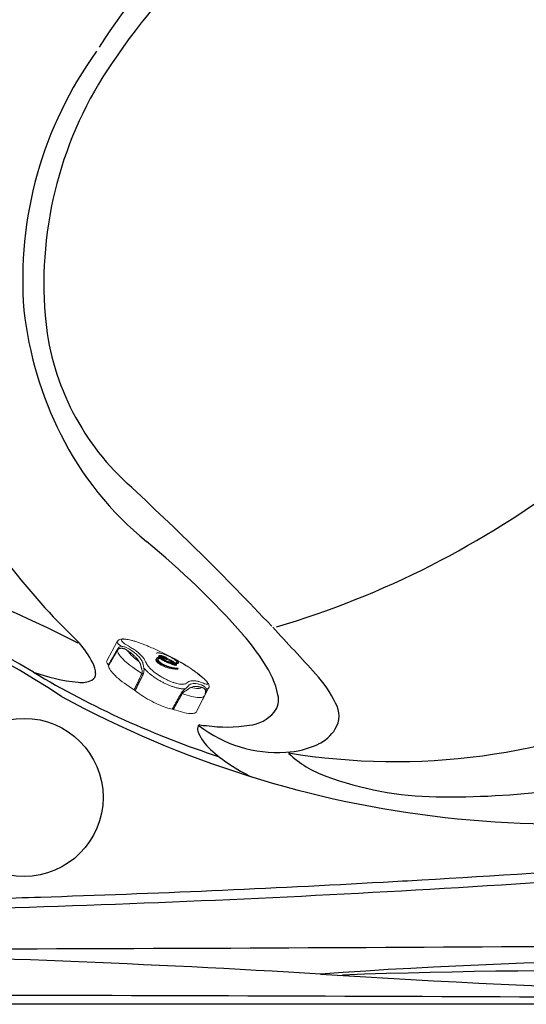
# Model space of a CAD drawing. Units: inches. Extents: x -1 to 88, y -24 to 131.
# Drawn here: x 56 to 69, y -3 to 22 of the extents above; entities that cross this region are included whole.
import ezdxf

# ---------------------------------------------------------------- set-up
doc = ezdxf.new("R2010")
doc.units = ezdxf.units.IN
doc.header["$MEASUREMENT"] = 0
doc.layers.add('1', color=4, linetype='Continuous')
doc.layers.add('DIM', color=3, linetype='Continuous')

# ---------------------------------------------------------------- blocks, each defined once
blk = doc.blocks.new('ONOFF65465')
at = {"layer": 'DIM', "color": 3, "lineweight": 5}
for p, q in [((162.954, 28.766), (162.945, 28.765)), ((163.211, 28.713), (163.211, 28.69)), ((163.295, 28.675), (163.295, 28.652)), ((163.351, 28.62), (163.352, 28.643)), ((163.36, 28.643), (163.359, 28.621)), ((163.36, 28.648), (163.36, 28.647)), ((163.484, 28.701), (163.484, 28.718)), ((163.758, 28.666), (163.759, 28.688)), ((163.768, 28.688), (163.767, 28.665)), ((163.768, 28.692), (163.768, 28.692)), ((163.805, 28.644), (163.806, 28.666)), ((163.827, 28.715), (163.827, 28.739)), ((163.974, 28.772), (163.884, 28.778)), ((162.163, 28.506), (162.153, 27.932)), ((163.273, 28.578), (163.272, 28.555)), ((163.889, 28.591), (163.889, 28.614)), ((164.822, 28.17), (164.828, 28.508)), ((164.825, 27.826), (164.821, 28.29))]:
    blk.add_line(p, q, dxfattribs=at)
at = {"layer": 'DIM', "color": 3, "lineweight": 5, "flags": 128}
for points in [[(162.385, 28.677), (162.377, 28.675), (162.334, 28.661), (162.288, 28.644), (162.252, 28.626), (162.219, 28.605), (162.197, 28.584), (162.178, 28.56), (162.167, 28.531), (162.164, 28.507)], [(162.943, 28.765), (162.945, 28.766), (162.945, 28.765)], [(164.828, 28.508), (164.824, 28.541), (164.811, 28.568), (164.799, 28.584), (164.792, 28.592), (164.782, 28.6), (164.768, 28.61), (164.748, 28.622), (164.719, 28.635), (164.679, 28.65), (164.626, 28.667), (164.558, 28.685), (164.472, 28.704), (164.405, 28.717), (164.33, 28.73), (164.248, 28.742), (164.183, 28.751), (164.114, 28.759), (164.044, 28.766), (163.972, 28.772)], [(164.663, 28.448), (164.653, 28.429), (164.636, 28.412), (164.613, 28.394), (164.584, 28.377), (164.549, 28.361), (164.508, 28.346), (164.462, 28.331), (164.41, 28.317)], [(162.272, 28.307), (162.283, 28.288), (162.299, 28.27), (162.321, 28.251), (162.348, 28.233), (162.381, 28.216), (162.419, 28.198), (162.462, 28.182), (162.509, 28.166), (162.562, 28.15), (162.618, 28.135), (162.679, 28.121), (162.744, 28.108), (162.812, 28.096), (162.883, 28.085), (162.958, 28.074), (163.035, 28.065), (163.114, 28.057)], [(164.282, 28.072), (164.35, 28.082), (164.415, 28.093), (164.475, 28.105), (164.531, 28.118), (164.583, 28.132), (164.63, 28.147), (164.673, 28.162), (164.71, 28.178), (164.742, 28.195), (164.769, 28.212), (164.79, 28.229), (164.806, 28.247), (164.816, 28.265), (164.821, 28.284), (164.821, 28.29)], [(162.153, 27.932), (162.154, 27.923), (162.16, 27.909), (162.172, 27.896), (162.189, 27.883), (162.211, 27.87), (162.238, 27.857)], [(163.125, 27.589), (163.047, 27.597), (162.97, 27.606), (162.896, 27.615), (162.824, 27.626), (162.755, 27.638), (162.69, 27.65), (162.628, 27.664), (162.571, 27.678), (162.517, 27.693), (162.468, 27.709), (162.423, 27.725), (162.383, 27.742), (162.347, 27.759), (162.317, 27.776), (162.292, 27.794), (162.273, 27.812), (162.258, 27.831), (162.249, 27.849)], [(163.16, 27.584), (163.207, 27.575), (163.257, 27.566), (163.311, 27.558), (163.367, 27.552), (163.425, 27.546), (163.485, 27.542), (163.546, 27.538), (163.608, 27.536), (163.67, 27.535), (163.731, 27.535), (163.792, 27.537), (163.852, 27.539), (163.91, 27.543), (163.966, 27.548), (164.019, 27.554), (164.07, 27.561), (164.117, 27.569), (164.16, 27.578), (164.199, 27.587), (164.233, 27.598)], [(164.825, 27.826), (164.823, 27.809), (164.815, 27.791), (164.802, 27.773), (164.783, 27.756), (164.759, 27.738), (164.73, 27.722), (164.696, 27.706), (164.657, 27.69), (164.613, 27.675), (164.564, 27.661), (164.511, 27.648), (164.454, 27.636), (164.393, 27.624), (164.329, 27.613), (164.261, 27.604)]]:
    blk.add_lwpolyline(points, dxfattribs=at)
at = {"layer": 'DIM', "color": 3, "lineweight": 5}
for centre, radius, start, end in [((163.065, 29.58), 1.292, 243.9484, 263.0222), ((164.586, 28.29), 0.234, 359.8931, 30.7697)]:
    blk.add_arc(centre, radius, start, end, dxfattribs=at)
for points, knots in [([(162.943, 28.765), (162.909, 28.763), (162.841, 28.757), (162.738, 28.746), (162.639, 28.732), (162.546, 28.716), (162.462, 28.698), (162.389, 28.679), (162.328, 28.659), (162.282, 28.639), (162.251, 28.619), (162.237, 28.6), (162.24, 28.583), (162.26, 28.568), (162.296, 28.554), (162.347, 28.544), (162.412, 28.536), (162.466, 28.534), (162.492, 28.533)], [0, 0, 0, 0, 0.0629563, 0.1258438, 0.188571, 0.2511104, 0.3132462, 0.3756987, 0.4379528, 0.5000669, 0.5621821, 0.6244343, 0.686859, 0.7489466, 0.8115134, 0.874211, 0.9370812, 1, 1, 1, 1]), ([(163.883, 28.778), (163.833, 28.78), (163.735, 28.784), (163.581, 28.786), (163.425, 28.785), (163.268, 28.782), (163.109, 28.776), (163.004, 28.769), (162.951, 28.766)], [0, 0, 0, 0, 0.168663, 0.335965, 0.501974, 0.66666, 0.832621, 1, 1, 1, 1]), ([(163.749, 28.699), (163.758, 28.703), (163.777, 28.713), (163.79, 28.726), (163.791, 28.737), (163.785, 28.745), (163.771, 28.753), (163.754, 28.759), (163.734, 28.764), (163.708, 28.769), (163.671, 28.773), (163.626, 28.776), (163.586, 28.777), (163.551, 28.777), (163.517, 28.776), (163.472, 28.773), (163.417, 28.767), (163.355, 28.758), (163.297, 28.745), (163.254, 28.732), (163.23, 28.722), (163.218, 28.716), (163.213, 28.714), (163.212, 28.713), (163.212, 28.713), (163.211, 28.713), (163.211, 28.713), (163.211, 28.713), (163.211, 28.713), (163.211, 28.713), (163.211, 28.713), (163.211, 28.713), (163.211, 28.713), (163.211, 28.714), (163.213, 28.715), (163.222, 28.72), (163.238, 28.73), (163.27, 28.742), (163.311, 28.753), (163.358, 28.764), (163.412, 28.773), (163.467, 28.779), (163.515, 28.782), (163.553, 28.783), (163.59, 28.783), (163.623, 28.783), (163.654, 28.782), (163.69, 28.779), (163.727, 28.776), (163.76, 28.771), (163.784, 28.766), (163.803, 28.76), (163.818, 28.753), (163.827, 28.745), (163.828, 28.736), (163.822, 28.725), (163.807, 28.713), (163.789, 28.702), (163.774, 28.695), (163.768, 28.692)], [0, 0, 0, 0, 0.0368695, 0.0736357, 0.0954831, 0.1173037, 0.1353458, 0.1533692, 0.1663183, 0.1792492, 0.1995882, 0.2199091, 0.2346208, 0.249347, 0.2642891, 0.2792476, 0.3135688, 0.3479762, 0.3881579, 0.4283464, 0.4515898, 0.4632023, 0.4661066, 0.46647, 0.4665609, 0.4665932, 0.4666284, 0.4666427, 0.4666571, 0.4666698, 0.466685, 0.4667119, 0.4668026, 0.4672335, 0.4689456, 0.4757852, 0.5031472, 0.5346181, 0.566216, 0.5977684, 0.6324601, 0.6670627, 0.6853447, 0.7036033, 0.7182663, 0.7329083, 0.7446542, 0.7563878, 0.7797917, 0.7955858, 0.8113891, 0.8273101, 0.8432327, 0.8657902, 0.8884118, 0.9181266, 0.947955, 0.9777494, 1, 1, 1, 1]), ([(163.352, 28.643), (163.342, 28.636), (163.324, 28.622), (163.31, 28.602), (163.309, 28.585), (163.315, 28.572), (163.329, 28.56), (163.346, 28.55), (163.366, 28.542), (163.392, 28.534), (163.429, 28.527), (163.473, 28.524), (163.513, 28.524), (163.549, 28.525), (163.583, 28.528), (163.628, 28.534), (163.683, 28.544), (163.746, 28.559), (163.803, 28.576), (163.846, 28.593), (163.87, 28.605), (163.882, 28.611), (163.887, 28.614), (163.888, 28.614), (163.889, 28.614), (163.889, 28.614), (163.889, 28.614), (163.889, 28.614), (163.889, 28.614), (163.889, 28.614), (163.889, 28.614), (163.889, 28.614), (163.889, 28.614), (163.889, 28.614), (163.887, 28.612), (163.879, 28.606), (163.862, 28.594), (163.83, 28.579), (163.79, 28.564), (163.742, 28.548), (163.688, 28.533), (163.633, 28.521), (163.584, 28.513), (163.546, 28.509), (163.509, 28.506), (163.476, 28.505), (163.446, 28.506), (163.409, 28.509), (163.373, 28.515), (163.34, 28.524), (163.316, 28.532), (163.297, 28.542), (163.282, 28.554), (163.273, 28.567), (163.272, 28.583), (163.278, 28.601), (163.293, 28.619), (163.312, 28.635), (163.326, 28.645), (163.332, 28.649)], [0, 0, 0, 0, 0.0368695, 0.0736357, 0.0954831, 0.1173037, 0.1353458, 0.1533692, 0.1663183, 0.1792492, 0.1995882, 0.2199091, 0.2346208, 0.249347, 0.2642891, 0.2792476, 0.3135688, 0.3479762, 0.3881579, 0.4283464, 0.4515898, 0.4632023, 0.4661066, 0.46647, 0.4665609, 0.4665932, 0.4666284, 0.4666427, 0.4666571, 0.4666698, 0.466685, 0.4667119, 0.4668026, 0.4672335, 0.4689456, 0.4757852, 0.5031472, 0.5346181, 0.566216, 0.5977684, 0.6324601, 0.6670627, 0.6853447, 0.7036033, 0.7182663, 0.7329083, 0.7446542, 0.7563878, 0.7797917, 0.7955858, 0.8113891, 0.8273101, 0.8432327, 0.8657902, 0.8884118, 0.9181266, 0.947955, 0.9777494, 1, 1, 1, 1]), ([(163.312, 28.635), (163.309, 28.636), (163.298, 28.642), (163.293, 28.65), (163.297, 28.659), (163.305, 28.666), (163.318, 28.673), (163.336, 28.679), (163.356, 28.684), (163.38, 28.689), (163.409, 28.692), (163.44, 28.694), (163.465, 28.695), (163.48, 28.696), (163.483, 28.696), (163.484, 28.696), (163.484, 28.696), (163.484, 28.696), (163.484, 28.696), (163.484, 28.696), (163.484, 28.696), (163.483, 28.696), (163.481, 28.695), (163.468, 28.694), (163.447, 28.692), (163.418, 28.689), (163.388, 28.684), (163.36, 28.677), (163.339, 28.669), (163.32, 28.662), (163.32, 28.655), (163.302, 28.653), (163.295, 28.652)], [0, 0, 0, 0, 0.032689, 0.120569, 0.166937, 0.213325, 0.26359, 0.313883, 0.361156, 0.408302, 0.455729, 0.503387, 0.554848, 0.567726, 0.569337, 0.569969, 0.570197, 0.570427, 0.570595, 0.570763, 0.571041, 0.571777, 0.574761, 0.586587, 0.633755, 0.681402, 0.728868, 0.800311, 0.871867, 0.919836, 0.967705, 1, 1, 1, 1]), ([(163.333, 28.654), (163.326, 28.658), (163.311, 28.665), (163.31, 28.675), (163.321, 28.684), (163.338, 28.692), (163.363, 28.701), (163.397, 28.708), (163.438, 28.714), (163.467, 28.716), (163.483, 28.718), (163.484, 28.718), (163.484, 28.718), (163.484, 28.718), (163.484, 28.718), (163.484, 28.718), (163.484, 28.718), (163.484, 28.718), (163.483, 28.718), (163.479, 28.718), (163.465, 28.718), (163.441, 28.717), (163.409, 28.714), (163.378, 28.711), (163.353, 28.706), (163.331, 28.7), (163.313, 28.693), (163.301, 28.686), (163.294, 28.678), (163.295, 28.67), (163.302, 28.662), (163.314, 28.656), (163.326, 28.652), (163.332, 28.65)], [0, 0, 0, 0, 0.063892, 0.127941, 0.171738, 0.215668, 0.281175, 0.34647, 0.404119, 0.461342, 0.468507, 0.469403, 0.469705, 0.470085, 0.470239, 0.470394, 0.470535, 0.47078, 0.471433, 0.474061, 0.484482, 0.526069, 0.568174, 0.610049, 0.654475, 0.699023, 0.743084, 0.787122, 0.833799, 0.880439, 0.92198, 0.963505, 1, 1, 1, 1]), ([(163.351, 28.62), (163.342, 28.613), (163.324, 28.601), (163.316, 28.586), (163.313, 28.58)], [0, 0, 0, 0, 0.54544, 1, 1, 1, 1]), ([(163.332, 28.65), (163.332, 28.65), (163.333, 28.65), (163.333, 28.649), (163.333, 28.649), (163.332, 28.649)], [0, 0, 0, 0, 0.329724, 0.659445, 1, 1, 1, 1]), ([(163.342, 28.654), (163.342, 28.654), (163.341, 28.654), (163.34, 28.654), (163.338, 28.654), (163.336, 28.654), (163.335, 28.654), (163.334, 28.654), (163.333, 28.654), (163.333, 28.654)], [0, 0, 0, 0, 0.152559, 0.305117, 0.457724, 0.61035, 0.762932, 0.915429, 1, 1, 1, 1]), ([(163.741, 28.698), (163.725, 28.701), (163.701, 28.705), (163.664, 28.709), (163.641, 28.71), (163.615, 28.711), (163.585, 28.711), (163.549, 28.709), (163.517, 28.706), (163.48, 28.701), (163.438, 28.692), (163.398, 28.68), (163.366, 28.667), (163.35, 28.659), (163.342, 28.654)], [0, 0, 0, 0, 0.104878, 0.15752, 0.210217, 0.232395, 0.304771, 0.377082, 0.440985, 0.505043, 0.640474, 0.776192, 0.888078, 1, 1, 1, 1]), ([(163.359, 28.621), (163.359, 28.621), (163.358, 28.621), (163.356, 28.621), (163.355, 28.621), (163.353, 28.621), (163.352, 28.621), (163.352, 28.62), (163.351, 28.62)], [0, 0, 0, 0, 0.175918, 0.351834, 0.527836, 0.703962, 0.88017, 1, 1, 1, 1]), ([(163.352, 28.643), (163.352, 28.643), (163.353, 28.643), (163.354, 28.643), (163.356, 28.644), (163.357, 28.644), (163.359, 28.644), (163.359, 28.643), (163.36, 28.643)], [0, 0, 0, 0, 0.176164, 0.352325, 0.528527, 0.704708, 0.880801, 1, 1, 1, 1]), ([(163.361, 28.646), (163.36, 28.647), (163.36, 28.647), (163.359, 28.647), (163.359, 28.647), (163.359, 28.647)], [0, 0, 0, 0, 0.401818, 0.803634, 1, 1, 1, 1]), ([(163.616, 28.624), (163.608, 28.623), (163.592, 28.62), (163.564, 28.616), (163.533, 28.613), (163.5, 28.612), (163.467, 28.612), (163.437, 28.612), (163.399, 28.615), (163.375, 28.618), (163.359, 28.621)], [0, 0, 0, 0, 0.111626, 0.231303, 0.350852, 0.470373, 0.589893, 0.693567, 0.797125, 1, 1, 1, 1]), ([(163.36, 28.648), (163.373, 28.655), (163.4, 28.671), (163.445, 28.686), (163.484, 28.696), (163.515, 28.701), (163.551, 28.705), (163.586, 28.707), (163.626, 28.708), (163.67, 28.706), (163.712, 28.702), (163.733, 28.697), (163.74, 28.696)], [0, 0, 0, 0, 0.195173, 0.389973, 0.468136, 0.546178, 0.625388, 0.704482, 0.7563, 0.853073, 0.949941, 1, 1, 1, 1]), ([(163.759, 28.688), (163.749, 28.684), (163.73, 28.676), (163.695, 28.665), (163.659, 28.655), (163.624, 28.648), (163.594, 28.642), (163.563, 28.638), (163.525, 28.635), (163.485, 28.634), (163.447, 28.635), (163.416, 28.636), (163.387, 28.639), (163.369, 28.642), (163.36, 28.643)], [0, 0, 0, 0, 0.128358, 0.256918, 0.384943, 0.463314, 0.541556, 0.60371, 0.665808, 0.767379, 0.822437, 0.877435, 0.938691, 1, 1, 1, 1]), ([(163.741, 28.695), (163.727, 28.689), (163.7, 28.677), (163.656, 28.663), (163.616, 28.653), (163.585, 28.647), (163.55, 28.642), (163.515, 28.639), (163.475, 28.637), (163.43, 28.638), (163.388, 28.642), (163.368, 28.645), (163.361, 28.646)], [0, 0, 0, 0, 0.195173, 0.389973, 0.468136, 0.546178, 0.625388, 0.704482, 0.7563, 0.853073, 0.949941, 1, 1, 1, 1]), ([(163.392, 28.642), (163.395, 28.644), (163.406, 28.649), (163.428, 28.657), (163.455, 28.666), (163.484, 28.673), (163.515, 28.679), (163.55, 28.683), (163.585, 28.685), (163.625, 28.686), (163.665, 28.684), (163.692, 28.681), (163.703, 28.679)], [0, 0, 0, 0, 0.059997, 0.187044, 0.313995, 0.414158, 0.515844, 0.61626, 0.720424, 0.787433, 0.912469, 1, 1, 1, 1]), ([(163.769, 28.691), (163.775, 28.689), (163.786, 28.685), (163.801, 28.677), (163.807, 28.668), (163.803, 28.659), (163.796, 28.652), (163.782, 28.646), (163.764, 28.64), (163.744, 28.635), (163.72, 28.631), (163.691, 28.628), (163.66, 28.626), (163.635, 28.625), (163.62, 28.625), (163.617, 28.625), (163.616, 28.625), (163.616, 28.625), (163.616, 28.625), (163.616, 28.625), (163.616, 28.625), (163.616, 28.625), (163.617, 28.625), (163.62, 28.625), (163.632, 28.627), (163.654, 28.629), (163.682, 28.632), (163.712, 28.636), (163.74, 28.643), (163.762, 28.651), (163.778, 28.658), (163.789, 28.666), (163.79, 28.675), (163.779, 28.683), (163.769, 28.687), (163.768, 28.688)], [0, 0, 0, 0, 0.037361, 0.074736, 0.149048, 0.188258, 0.227484, 0.269989, 0.312517, 0.352491, 0.392358, 0.432462, 0.472761, 0.516278, 0.527167, 0.52853, 0.529063, 0.529256, 0.52945, 0.529592, 0.529734, 0.529969, 0.530591, 0.533113, 0.543108, 0.582971, 0.623238, 0.663352, 0.723739, 0.784222, 0.824821, 0.865335, 0.925781, 0.986082, 1, 1, 1, 1]), ([(163.758, 28.666), (163.749, 28.662), (163.73, 28.654), (163.695, 28.642), (163.661, 28.633), (163.637, 28.628), (163.629, 28.627)], [0, 0, 0, 0, 0.287401, 0.575257, 0.861915, 1, 1, 1, 1]), ([(163.74, 28.696), (163.74, 28.696), (163.741, 28.696), (163.741, 28.696), (163.741, 28.695)], [0, 0, 0, 0, 0.500001, 1, 1, 1, 1]), ([(163.749, 28.699), (163.748, 28.698), (163.748, 28.698), (163.747, 28.698), (163.745, 28.698), (163.743, 28.698), (163.742, 28.698), (163.741, 28.698), (163.741, 28.698)], [0, 0, 0, 0, 0.176164, 0.352325, 0.528527, 0.704708, 0.880801, 1, 1, 1, 1]), ([(163.741, 28.695), (163.741, 28.695), (163.741, 28.695), (163.741, 28.695), (163.741, 28.695)], [0, 0, 0, 0, 0.470517, 1, 1, 1, 1]), ([(163.767, 28.665), (163.767, 28.665), (163.766, 28.666), (163.765, 28.666), (163.763, 28.666), (163.761, 28.666), (163.76, 28.666), (163.759, 28.666), (163.758, 28.666), (163.758, 28.666)], [0, 0, 0, 0, 0.152375, 0.304747, 0.457181, 0.609715, 0.762329, 0.914967, 1, 1, 1, 1]), ([(163.759, 28.688), (163.759, 28.688), (163.759, 28.688), (163.761, 28.689), (163.762, 28.689), (163.764, 28.688), (163.766, 28.688), (163.767, 28.688), (163.767, 28.688), (163.768, 28.688)], [0, 0, 0, 0, 0.152559, 0.305117, 0.457724, 0.61035, 0.762932, 0.915429, 1, 1, 1, 1]), ([(163.769, 28.691), (163.769, 28.691), (163.768, 28.692), (163.768, 28.692), (163.768, 28.692), (163.768, 28.692)], [0, 0, 0, 0, 0.329724, 0.659445, 1, 1, 1, 1]), ([(163.805, 28.644), (163.799, 28.647), (163.788, 28.652), (163.781, 28.657), (163.778, 28.659)], [0, 0, 0, 0, 0.585893, 1, 1, 1, 1]), ([(164.623, 28.56), (164.642, 28.562), (164.68, 28.565), (164.719, 28.574), (164.746, 28.585), (164.757, 28.597), (164.752, 28.612), (164.732, 28.628), (164.698, 28.645), (164.65, 28.662), (164.589, 28.68), (164.516, 28.697), (164.435, 28.714), (164.346, 28.73), (164.252, 28.744), (164.166, 28.755), (164.092, 28.763), (164.033, 28.768), (163.995, 28.771), (163.977, 28.772)], [0, 0, 0, 0, 0.063484, 0.126901, 0.190155, 0.253356, 0.316292, 0.379312, 0.442067, 0.5049, 0.567657, 0.630709, 0.693475, 0.75626, 0.819234, 0.882463, 0.92455, 0.963754, 1, 1, 1, 1]), ([(162.163, 28.506), (162.163, 28.506), (162.161, 28.5), (162.167, 28.491), (162.179, 28.48), (162.193, 28.471), (162.217, 28.461), (162.253, 28.451), (162.29, 28.444), (162.309, 28.441)], [0, 0, 0, 0, 0.008171, 0.208858, 0.330727, 0.456596, 0.586471, 0.788721, 1, 1, 1, 1]), ([(162.259, 28.318), (162.26, 28.329), (162.262, 28.346), (162.267, 28.367), (162.274, 28.389), (162.287, 28.415), (162.301, 28.432), (162.309, 28.441)], [0, 0, 0, 0, 0.212695, 0.32418, 0.440952, 0.704815, 1, 1, 1, 1]), ([(162.312, 28.382), (162.306, 28.377), (162.295, 28.368), (162.283, 28.35), (162.275, 28.33), (162.273, 28.314), (162.272, 28.307)], [0, 0, 0, 0, 0.3295119, 0.5971405, 0.8137599, 1, 1, 1, 1]), ([(162.309, 28.441), (162.322, 28.446), (162.349, 28.457), (162.399, 28.469), (162.435, 28.473), (162.454, 28.475)], [0, 0, 0, 0, 0.324926, 0.658748, 1, 1, 1, 1]), ([(162.434, 28.424), (162.43, 28.424), (162.42, 28.423), (162.406, 28.421), (162.393, 28.418), (162.381, 28.415), (162.37, 28.412), (162.357, 28.407), (162.344, 28.401), (162.332, 28.395), (162.321, 28.389), (162.315, 28.384), (162.312, 28.382)], [0, 0, 0, 0, 0.097354, 0.197409, 0.300213, 0.377642, 0.464882, 0.562043, 0.681387, 0.793811, 0.903777, 1, 1, 1, 1]), ([(162.462, 28.476), (162.474, 28.476), (162.5, 28.476), (162.526, 28.474), (162.539, 28.473)], [0, 0, 0, 0, 0.464225, 1, 1, 1, 1]), ([(162.908, 28.298), (162.903, 28.301), (162.894, 28.307), (162.879, 28.315), (162.864, 28.323), (162.848, 28.331), (162.831, 28.339), (162.814, 28.346), (162.796, 28.353), (162.772, 28.362), (162.741, 28.373), (162.702, 28.384), (162.658, 28.395), (162.608, 28.405), (162.553, 28.413), (162.516, 28.417), (162.498, 28.419)], [0, 0, 0, 0, 0.047781, 0.095476, 0.143107, 0.190691, 0.23825, 0.285802, 0.333368, 0.380968, 0.474345, 0.567826, 0.66156, 0.778574, 0.892344, 1, 1, 1, 1]), ([(162.499, 28.532), (162.541, 28.53), (162.624, 28.525), (162.737, 28.508), (162.84, 28.483), (162.931, 28.451), (163.012, 28.411), (163.054, 28.378), (163.076, 28.362)], [0, 0, 0, 0, 0.167454, 0.333461, 0.498171, 0.664065, 0.831322, 1, 1, 1, 1]), ([(162.539, 28.473), (162.583, 28.468), (162.671, 28.458), (162.787, 28.43), (162.889, 28.394), (162.944, 28.362), (162.971, 28.345)], [0, 0, 0, 0, 0.250077, 0.500006, 0.749934, 1, 1, 1, 1]), ([(163.119, 28.33), (163.137, 28.32), (163.172, 28.301), (163.239, 28.275), (163.316, 28.253), (163.401, 28.235), (163.492, 28.221), (163.587, 28.212), (163.683, 28.208), (163.779, 28.21), (163.871, 28.216), (163.959, 28.227), (164.038, 28.243), (164.108, 28.263), (164.168, 28.286), (164.214, 28.313), (164.247, 28.343), (164.257, 28.364), (164.262, 28.374)], [0, 0, 0, 0, 0.062826, 0.125568, 0.188172, 0.250587, 0.312891, 0.375107, 0.437431, 0.499604, 0.561846, 0.624065, 0.686493, 0.748896, 0.811535, 0.874236, 0.937092, 1, 1, 1, 1]), ([(163.889, 28.591), (163.889, 28.591), (163.888, 28.591), (163.887, 28.589), (163.88, 28.584), (163.862, 28.571), (163.823, 28.552), (163.771, 28.534), (163.72, 28.518), (163.671, 28.505), (163.624, 28.495), (163.581, 28.489), (163.546, 28.484), (163.508, 28.482), (163.472, 28.481), (163.441, 28.482), (163.404, 28.485), (163.361, 28.493), (163.324, 28.504), (163.3, 28.516), (163.283, 28.527), (163.274, 28.54), (163.273, 28.55), (163.272, 28.555)], [0, 0, 0, 0, 0.00078, 0.004249, 0.018104, 0.073518, 0.177273, 0.281294, 0.350621, 0.42005, 0.489069, 0.527714, 0.566323, 0.605413, 0.644428, 0.672585, 0.700717, 0.756758, 0.819932, 0.858789, 0.897646, 0.949583, 1, 1, 1, 1]), ([(164.263, 28.377), (164.271, 28.394), (164.286, 28.427), (164.326, 28.468), (164.379, 28.503), (164.445, 28.53), (164.524, 28.55), (164.586, 28.557), (164.618, 28.56)], [0, 0, 0, 0, 0.168138, 0.334456, 0.498855, 0.66418, 0.831265, 1, 1, 1, 1]), ([(164.332, 28.331), (164.333, 28.336), (164.336, 28.348), (164.342, 28.358), (164.345, 28.363)], [0, 0, 0, 0, 0.464241, 1, 1, 1, 1]), ([(164.345, 28.363), (164.357, 28.38), (164.381, 28.413), (164.441, 28.452), (164.515, 28.482), (164.578, 28.494), (164.61, 28.5)], [0, 0, 0, 0, 0.250073, 0.500007, 0.749934, 1, 1, 1, 1]), ([(164.663, 28.448), (164.653, 28.446), (164.634, 28.442), (164.606, 28.436), (164.578, 28.428), (164.552, 28.42), (164.53, 28.411), (164.511, 28.402), (164.493, 28.393), (164.467, 28.377), (164.437, 28.353), (164.419, 28.329), (164.41, 28.317)], [0, 0, 0, 0, 0.07852, 0.157057, 0.245738, 0.332619, 0.403735, 0.474719, 0.54563, 0.616529, 0.807972, 1, 1, 1, 1]), ([(164.61, 28.5), (164.62, 28.502), (164.639, 28.504), (164.659, 28.504), (164.668, 28.504)], [0, 0, 0, 0, 0.53575, 1, 1, 1, 1]), ([(164.674, 28.504), (164.688, 28.502), (164.717, 28.5), (164.753, 28.488), (164.77, 28.478), (164.778, 28.473)], [0, 0, 0, 0, 0.341185, 0.674972, 1, 1, 1, 1]), ([(164.775, 28.426), (164.773, 28.428), (164.768, 28.433), (164.756, 28.44), (164.741, 28.447), (164.724, 28.452), (164.712, 28.453), (164.706, 28.453)], [0, 0, 0, 0, 0.132144, 0.344057, 0.563814, 0.77666, 1, 1, 1, 1]), ([(164.785, 28.414), (164.783, 28.417), (164.781, 28.421), (164.776, 28.425), (164.775, 28.426)], [0, 0, 0, 0, 0.739688, 1, 1, 1, 1]), ([(164.778, 28.473), (164.789, 28.477), (164.81, 28.484), (164.826, 28.496), (164.827, 28.504), (164.828, 28.508)], [0, 0, 0, 0, 0.365651, 0.715696, 1, 1, 1, 1]), ([(164.778, 28.473), (164.782, 28.464), (164.79, 28.448), (164.797, 28.417), (164.801, 28.396), (164.801, 28.384), (164.801, 28.384)], [0, 0, 0, 0, 0.374355, 0.709003, 0.998047, 1, 1, 1, 1]), ([(162.272, 28.307), (162.271, 28.308), (162.269, 28.312), (162.263, 28.316), (162.259, 28.318)], [0, 0, 0, 0, 0.500001, 1, 1, 1, 1]), ([(163.001, 28.221), (162.996, 28.227), (162.985, 28.239), (162.97, 28.255), (162.96, 28.265), (162.955, 28.269)], [0, 0, 0, 0, 0.334213, 0.65802, 1, 1, 1, 1]), ([(162.971, 28.345), (162.978, 28.34), (162.992, 28.331), (163.003, 28.319), (163.009, 28.313)], [0, 0, 0, 0, 0.535763, 1, 1, 1, 1]), ([(163.053, 28.163), (163.049, 28.166), (163.042, 28.174), (163.033, 28.184), (163.022, 28.197), (163.011, 28.209), (163.004, 28.217), (163.001, 28.221)], [0, 0, 0, 0, 0.169032, 0.362289, 0.538985, 0.789623, 1, 1, 1, 1]), ([(163.012, 28.31), (163.018, 28.302), (163.029, 28.288), (163.043, 28.27), (163.05, 28.261)], [0, 0, 0, 0, 0.502949, 1, 1, 1, 1]), ([(163.05, 28.261), (163.057, 28.253), (163.07, 28.236), (163.087, 28.217), (163.096, 28.208)], [0, 0, 0, 0, 0.504865, 1, 1, 1, 1]), ([(163.114, 28.057), (163.113, 28.065), (163.11, 28.083), (163.097, 28.109), (163.077, 28.136), (163.061, 28.153), (163.053, 28.163)], [0, 0, 0, 0, 0.186236, 0.402857, 0.670478, 1, 1, 1, 1]), ([(163.096, 28.208), (163.117, 28.199), (163.158, 28.182), (163.23, 28.161), (163.305, 28.143), (163.376, 28.13), (163.442, 28.121), (163.502, 28.114), (163.572, 28.108), (163.652, 28.104), (163.742, 28.103), (163.83, 28.106), (163.916, 28.113), (163.998, 28.124), (164.065, 28.136), (164.118, 28.148), (164.16, 28.16), (164.206, 28.176), (164.253, 28.197), (164.28, 28.214), (164.294, 28.223)], [0, 0, 0, 0, 0.066919, 0.130982, 0.192196, 0.250564, 0.293003, 0.335093, 0.376837, 0.438785, 0.499974, 0.56117, 0.623125, 0.685849, 0.749352, 0.787965, 0.827845, 0.868992, 0.933067, 1, 1, 1, 1]), ([(163.096, 28.208), (163.103, 28.194), (163.118, 28.169), (163.135, 28.129), (163.146, 28.091), (163.148, 28.066), (163.149, 28.054)], [0, 0, 0, 0, 0.295279, 0.559239, 0.787228, 1, 1, 1, 1]), ([(164.255, 28.068), (164.256, 28.08), (164.257, 28.098), (164.262, 28.123), (164.268, 28.149), (164.279, 28.184), (164.289, 28.21), (164.294, 28.223)], [0, 0, 0, 0, 0.212694, 0.324179, 0.440952, 0.704816, 1, 1, 1, 1]), ([(164.33, 28.179), (164.323, 28.17), (164.312, 28.152), (164.297, 28.124), (164.286, 28.098), (164.283, 28.08), (164.282, 28.072)], [0, 0, 0, 0, 0.329514, 0.597142, 0.81376, 1, 1, 1, 1]), ([(164.294, 28.223), (164.301, 28.236), (164.315, 28.262), (164.326, 28.298), (164.329, 28.317), (164.331, 28.327)], [0, 0, 0, 0, 0.325031, 0.658824, 1, 1, 1, 1]), ([(164.386, 28.288), (164.384, 28.285), (164.381, 28.279), (164.377, 28.27), (164.373, 28.259), (164.368, 28.249), (164.361, 28.235), (164.353, 28.218), (164.342, 28.198), (164.334, 28.185), (164.33, 28.179)], [0, 0, 0, 0, 0.106462, 0.216561, 0.318676, 0.417774, 0.527303, 0.697821, 0.855059, 1, 1, 1, 1]), ([(162.249, 27.849), (162.249, 27.85), (162.247, 27.853), (162.242, 27.855), (162.238, 27.857)], [0, 0, 0, 0, 0.345293, 1, 1, 1, 1]), ([(163.149, 28.054), (163.144, 28.055), (163.133, 28.056), (163.121, 28.057), (163.114, 28.057)], [0, 0, 0, 0, 0.5, 1, 1, 1, 1]), ([(164.282, 28.072), (164.277, 28.072), (164.266, 28.071), (164.259, 28.069), (164.255, 28.068)], [0, 0, 0, 0, 0.5, 1, 1, 1, 1]), ([(164.261, 27.604), (164.257, 27.603), (164.246, 27.602), (164.238, 27.599), (164.233, 27.598)], [0, 0, 0, 0, 0.345293, 1, 1, 1, 1]), ([(163.16, 27.584), (163.156, 27.585), (163.146, 27.587), (163.134, 27.588), (163.125, 27.589)], [0, 0, 0, 0, 0.345292, 1, 1, 1, 1])]:
    blk.add_open_spline(points, degree=3, knots=knots, dxfattribs=at)
for points in [[(162.943, 28.765), (162.951, 28.766)], [(163.359, 28.648), (163.36, 28.648)], [(163.791, 28.682), (163.768, 28.67)], [(163.783, 28.722), (163.827, 28.715)], [(163.883, 28.778), (163.89, 28.778)], [(163.884, 28.777), (163.89, 28.778)], [(163.977, 28.772), (163.89, 28.778)], [(163.972, 28.771), (163.973, 28.772)], [(163.973, 28.772), (163.977, 28.772)], [(162.164, 28.507), (162.163, 28.506)], [(162.44, 28.424), (162.434, 28.424)], [(162.498, 28.419), (162.44, 28.424)], [(162.454, 28.475), (162.462, 28.476)], [(162.499, 28.532), (162.492, 28.533)], [(163.079, 28.359), (163.076, 28.362)], [(164.263, 28.377), (164.262, 28.374)], [(164.623, 28.56), (164.618, 28.56)], [(164.702, 28.454), (164.663, 28.448)], [(164.668, 28.504), (164.674, 28.504)], [(164.706, 28.453), (164.702, 28.454)], [(164.78, 28.426), (164.785, 28.414)], [(164.788, 28.41), (164.785, 28.414)], [(162.238, 27.857), (162.259, 28.318)], [(162.272, 28.307), (162.249, 27.849)], [(162.952, 28.272), (162.908, 28.298)], [(162.955, 28.269), (162.952, 28.272)], [(163.009, 28.313), (163.012, 28.31)], [(163.079, 28.359), (163.119, 28.33)], [(164.331, 28.327), (164.332, 28.331)], [(164.387, 28.291), (164.386, 28.288)], [(164.41, 28.317), (164.387, 28.291)], [(163.125, 27.589), (163.114, 28.057)], [(163.149, 28.054), (163.16, 27.584)], [(164.233, 27.598), (164.255, 28.068)], [(164.282, 28.072), (164.261, 27.604)]]:
    blk.add_open_spline(points, degree=1, dxfattribs=at)
blk = doc.blocks.new('2018 PARADISE SALINA')
at = {"layer": '1', "color": 4}
blk.add_lwpolyline([(0, 5.892), (0, 82.978, -0.414214), (5.892, 88.87), (83.106, 88.87, -0.414214), (88.998, 82.978), (88.998, 5.892, -0.414214), (83.106, 0), (5.892, 0, -0.414214)], format="xyb", close=True, dxfattribs=at)
at = {"layer": '1', "color": 2, "linetype": 'Continuous'}
blk.add_circle((56.666, 5.37), 2.051, dxfattribs=at)
at = {"layer": '1', "color": 3}
for centre, radius, start, end in [((73.936, 15.106), 18.15, 122.1715, 147.5699), ((76.876, 12.142), 21.734, 123.9237, 145.5715), ((66.751, 18.801), 10.122, 144.1415, 184.4834), ((67.296, 18.709), 10.119, 145.5715, 184.7294), ((66.211, 19.089), 9.612, 186.4485, 206.6114), ((63.857, 18.424), 6.669, 184.7294, 227.3557), ((65.205, 18.585), 8.486, 206.6114, 230.8005), ((56.437, 32.609), 23.803, 286.5423, 307.3567), ((71.17, 22.955), 18.849, 210.5983, 226.0782), ((8.415, -41.775), 75.171, 43.33399, 47.35566), ((44.496, -16.926), 29.593, 62.6922, 117.0131), ((44.501, -12.101), 24.151, 59.0806, 120.909), ((44.487, -12), 23.927, 56.6536, 121.0493), ((46.626, -4.196), 20.91, 41.215, 50.8005), ((-23.77, -71.096), 118.706, 42.15261, 42.94836), ((58.05, 5.811), 5.722, 32.3541, 41.215), ((55.893, 7.501), 2.894, 28.0893, 40.456), ((57.891, 8.563), 0.632, 1.6222, 28.4523), ((61.047, 7.567), 2.254, 11.7947, 35.4234), ((58.614, 13.468), 5.141, 250.5546, 263.8786), ((69.025, 28.844), 23.577, 239.0806, 251.9814), ((58.342, 8.576), 0.181, 297.3877, 1.6222), ((62.067, 6.549), 2.962, 25.2872, 42.9904), ((58.157, 8.933), 0.583, 261.078, 297.3877), ((70.634, 31.84), 27.161, 241.4193, 285.7177), ((62.778, 7.901), 0.493, 319.8763, 14.864), ((66.292, 23.237), 16.938, 260.5933, 294.7829), ((64.202, 7.483), 0.636, 327.9783, 31.3255), ((62.405, 8.215), 0.98, 276.2151, 319.8763), ((61.333, 7.149), 0.168, 151.6164, 200.0519), ((61.217, 7.212), 0.0372, 82.0308, 151.6164), ((63.256, 9.889), 3.356, 232.4788, 273.3812), ((61.438, 8.792), 1.558, 262.0308, 268.5158), ((61.931, 10.943), 3.747, 261.8238, 278.9133), ((62.281, 7.496), 1.178, 200.0519, 229.2032), ((63.858, 7.698), 1.042, 295.2089, 327.9783), ((63.318, 8.844), 2.309, 273.3812, 295.2089), ((64.414, 9.83), 4.339, 227.8963, 244.7178), ((65.492, 8.625), 2.883, 227.1764, 249.8738), ((67.501, 14.108), 8.723, 249.8738, 269.0804), ((67.72, 27.727), 22.343, 269.0804, 284.7483), ((44.499, 4022.707), 4021.284, 270.092401, 270.550125), ((44.495, -329.563), 330.944, 86.55887, 88.87792), ((74.477, -140.252), 141.399, 86.49726, 94.10329), ((83.086, 291.858), 291.675, 266.31887, 270.00736), ((71.538, -188.965), 189.84, 86.49838, 91.99533), ((47.145, -5118.593), 5118.831, 89.597358, 89.958007)]:
    blk.add_arc(centre, radius, start, end, dxfattribs=at)
at = {"layer": '1', "color": 2, "linetype": 'Continuous'}
for start, end in [(273.3043, 274.96875), (271.84957, 273.15723), (271.4797, 271.84957)]:
    blk.add_arc((44.497, 392.78), 390.2, start, end, dxfattribs=at)
at = {"layer": '1', "color": 3, "linetype": 'Continuous'}
for radius, start, end in [(390.45, 271.4797, 274.96875), (390.2, 273.15723, 273.3043)]:
    blk.add_arc((44.497, 392.78), radius, start, end, dxfattribs=at)
at = {"layer": '1', "color": 2, "rotation": 332.829754080324}
blk.add_blockref('ONOFF65465', (-98.203, 58.104), dxfattribs=at)

msp = doc.modelspace()

# ---------------------------------------------------------------- block references
msp.add_blockref('2018 PARADISE SALINA', (-0.594, -3.059))

doc.saveas('drawing.dxf')
